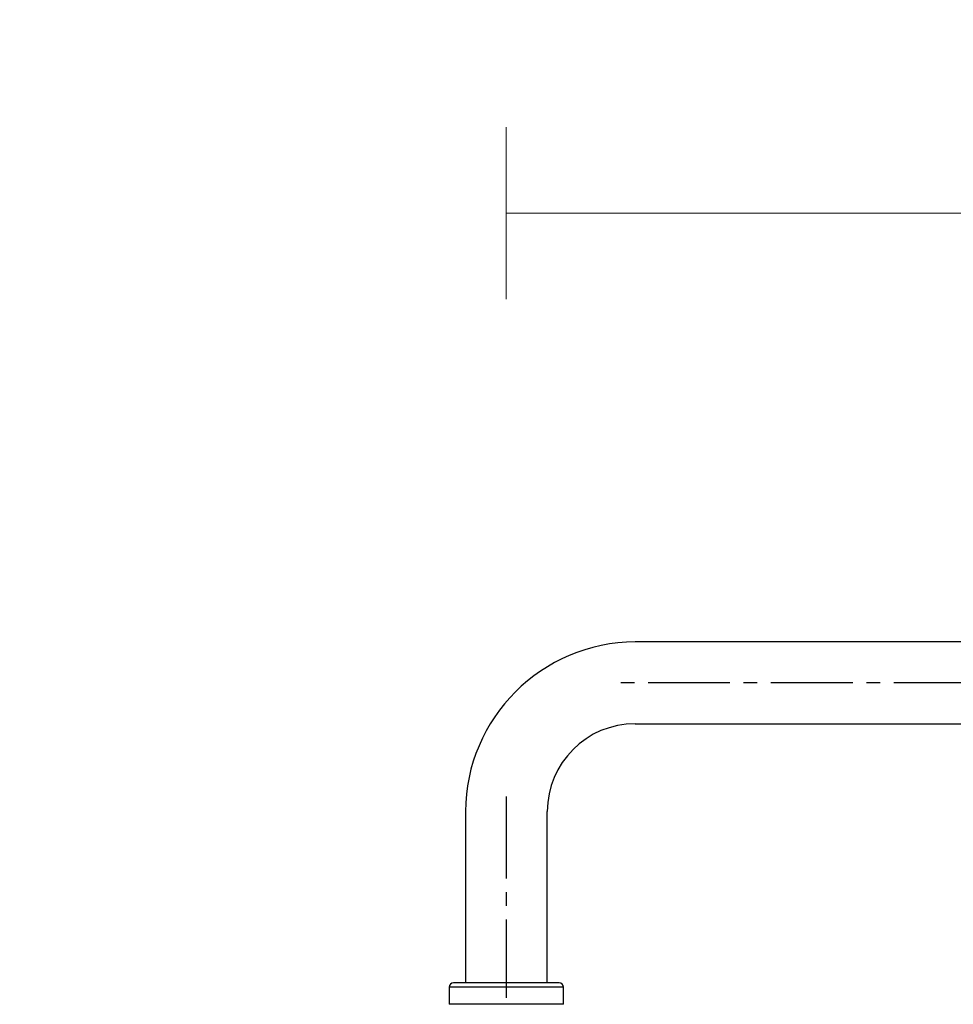
# Model space of a CAD drawing. Units: millimetres. Extents: x 13075 to 14376, y 3935 to 5817.
# Drawn here: x 13543 to 13760, y 5588 to 5817 of the extents above; entities that cross this region are included whole.
import ezdxf

# ---------------------------------------------------------------- set-up
doc = ezdxf.new("R2010")
doc.units = ezdxf.units.MM
doc.linetypes.add('CENTER2', pattern=[28.575, 19.05, -3.175, 3.175, -3.175])
doc.layers.add('DIMENSION', color=1, linetype='Continuous')
doc.styles.get("Standard").update_dxf_attribs({"font": 'arial.ttf'})
doc.dimstyles.new('BG', dxfattribs={"dimscale": 12, "dimtxt": 10, "dimasz": 3.5, "dimexe": 5, "dimexo": 1, "dimgap": 2, "dimtad": 1, "dimdec": 0, "dimzin": 0, "dimdsep": 46, "dimtxsty": 'Standard', "dimblk": 'NONE', "dimcen": 0, "dimclrd": 1, "dimclre": 1, "dimclrt": 7, "dimadec": 0, "dimazin": 0, "dimtfac": 1, "dimtdec": 0, "dimtmove": 0, "dimatfit": 3, "dimldrblk": 'NONE', "dimfxl": 5, "dimfxlon": 1, "dimtolj": 1, "dimtzin": 0, "dimlwd": 0, "dimlwe": 0, "dimarcsym": 0})

# ---------------------------------------------------------------- blocks, each defined once
blk = doc.blocks.new('*D10')
at = {"layer": 'Defpoints', "color": 0, "ltscale": 10, "transparency": 16777216}
for p in [(13655.85, 5772.25), (13655.85, 5633.1), (14105.85, 5633.1)]:
    blk.add_point(p, dxfattribs=at)
at = {"layer": 'DIMENSION', "color": 1, "lineweight": 0, "ltscale": 10, "transparency": 16777216}
for p, q in [((13655.85, 5752.25), (13655.85, 5792.25)), ((14105.85, 5752.25), (14105.85, 5792.25)), ((14105.85, 5772.25), (13655.85, 5772.25))]:
    blk.add_line(p, q, dxfattribs=at)
at = {"layer": 'DIMENSION', "color": 7, "ltscale": 10, "transparency": 16777216, "insert": (13880.85, 5797.57), "char_height": 30, "attachment_point": 5}
blk.add_mtext('\\A1;450', dxfattribs=at)
blk = doc.blocks.new('_None')
blk = doc.blocks.new('*D11')
at = {"layer": 'Defpoints', "color": 0, "ltscale": 10, "transparency": 16777216}
for p in [(13501.32, 5663.05), (13685.8, 5663.05), (13567.29, 5533.2)]:
    blk.add_point(p, dxfattribs=at)
at = {"layer": 'DIMENSION', "color": 1, "lineweight": 0, "ltscale": 10, "transparency": 16777216}
for p, q in [((13521.32, 5663.05), (13481.32, 5663.05)), ((13501.32, 5533.2), (13501.32, 5663.05)), ((13521.32, 5533.2), (13481.32, 5533.2))]:
    blk.add_line(p, q, dxfattribs=at)
at = {"layer": 'DIMENSION', "color": 7, "ltscale": 10, "transparency": 16777216, "insert": (13475.99, 5598.12), "char_height": 30, "attachment_point": 5, "rotation": 90}
blk.add_mtext('\\A1;130', dxfattribs=at)
blk = doc.blocks.new('*U21')
at = {"color": 0, "linetype": 'CENTER2', "transparency": 16777216}
blk.add_line((198.51, 0), (-198.51, 0), dxfattribs=at)
blk = doc.blocks.new('*U22')
at = {"color": 0, "linetype": 'CENTER2', "transparency": 16777216}
blk.add_line((0, 23.41), (0, -23.41), dxfattribs=at)

msp = doc.modelspace()

# ---------------------------------------------------------------- linework, layer by layer
at = {"lineweight": 25}
for p, q in [((14075.82, 5672.56), (13685.8, 5672.56)), ((13685.8, 5653.53), (14075.82, 5653.53)), ((13646.34, 5633.1), (13646.34, 5593.27)), ((13665.37, 5593.27), (13665.37, 5633.1))]:
    msp.add_line(p, q, dxfattribs=at)
at = {"color": 7, "linetype": 'Continuous', "lineweight": 25}
for p, q in [((13642.55, 5592.27), (13642.55, 5588.27)), ((13668.15, 5593.27), (13643.55, 5593.27)), ((13669.15, 5588.27), (13669.15, 5592.27))]:
    msp.add_line(p, q, dxfattribs=at)
at = {"color": 8, "linetype": 'Continuous', "lineweight": 25}
for p, q in [((13669.15, 5592.27), (13642.55, 5592.27)), ((13669.15, 5588.27), (13642.55, 5588.27))]:
    msp.add_line(p, q, dxfattribs=at)
at = {"lineweight": 25}
for centre, radius, start, end in [((13686.04, 5632.86), 39.7, 90.3427, 179.6573), ((13685.82, 5633.08), 20.45, 90.0411, 179.9589)]:
    msp.add_arc(centre, radius, start, end, dxfattribs=at)
at = {"color": 7, "linetype": 'Continuous', "lineweight": 25}
for centre, start, end in [((13643.55, 5592.27), 90, 180), ((13668.15, 5592.27), 0, 90)]:
    msp.add_arc(centre, 1, start, end, dxfattribs=at)

# ---------------------------------------------------------------- block references
at = {"linetype": 'CENTER2'}
for name, p in [('*U21', (13880.81, 5663.05)), ('*U22', (13655.85, 5613.19))]:
    msp.add_blockref(name, p, dxfattribs=at)

# ---------------------------------------------------------------- dimensions: what is measured, and where the dimension line sits
at = {"layer": 'DIMENSION', "ltscale": 10}
dim = msp.add_linear_dim(base=(13655.85, 5772.25), p1=(14105.85, 5633.1), p2=(13655.85, 5633.1), dimstyle='BG', override={"dimtxt": 30, "dimexe": 20, "dimgap": 10, "dimfxl": 20}, dxfattribs=at)
dim.commit()
dim.dimension.update_dxf_attribs({"geometry": '*D10', "text_midpoint": (13880.85, 5797.57)})
dim = msp.add_linear_dim(base=(13501.32, 5663.05), p1=(13567.29, 5533.2), p2=(13685.8, 5663.05), angle=90, dimstyle='BG', override={"dimtxt": 30, "dimexe": 20, "dimgap": 10, "dimfxl": 20}, dxfattribs=at)
dim.commit()
dim.dimension.update_dxf_attribs({"geometry": '*D11', "text_midpoint": (13475.99, 5598.12)})

doc.saveas('drawing.dxf')
